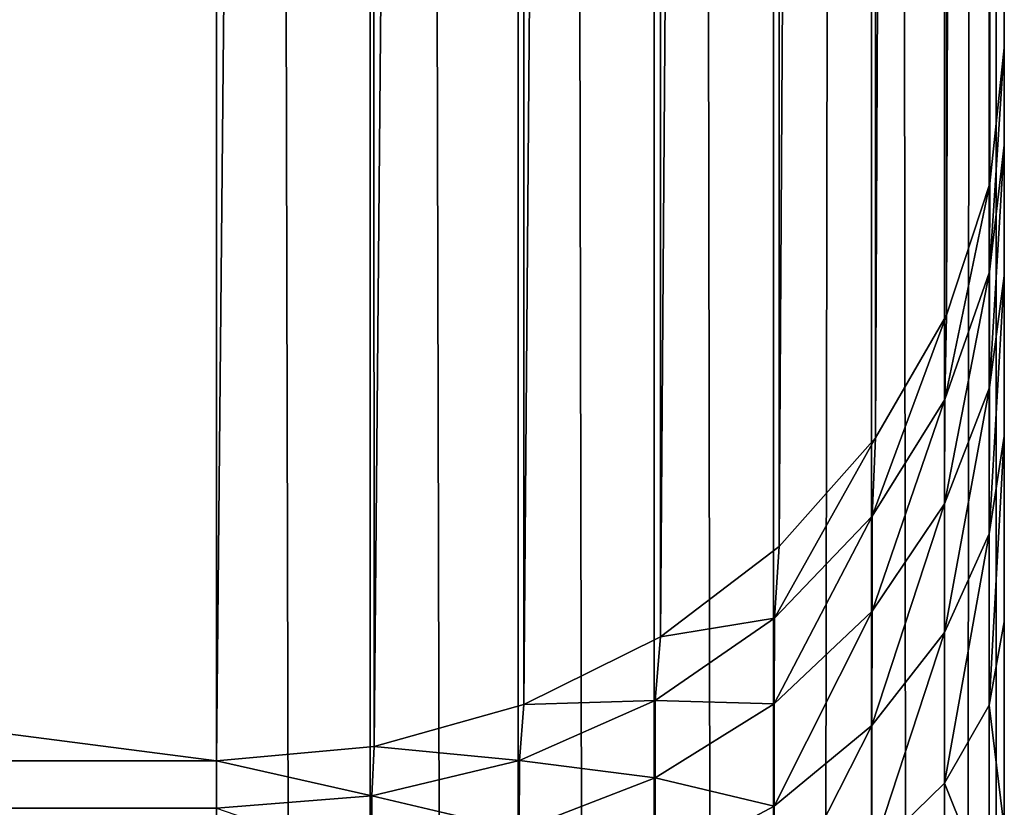
# Model space of a CAD drawing. Extents: x -2198 to 7403, y -6020 to 1643.
# Drawn here: x 2193 to 2206, y -2265 to -2255 of the extents above; entities that cross this region are included whole.
import ezdxf

# ---------------------------------------------------------------- set-up
doc = ezdxf.new("R2010")
doc.units = 0
doc.header["$LTSCALE"] = 25.4
doc.layers.get('0').update_dxf_attribs({"color": 13, "linetype": 'CONTINUOUS'})

# ---------------------------------------------------------------- blocks, each defined once
blk = doc.blocks.new('GROUP_34')
at = {"color": 65}
for p, q in [((-29, 1768, 10), (890, 1768, 10)), ((-29, 1768, 10), (890, 1768, 10)), ((388.71, 1768, 433.971), (182.051, 1768, 1070)), ((388.71, 1768, 433.971), (182.051, 1768, 1070)), ((389.943, 1768, 430.976), (388.71, 1768, 433.971)), ((390.428, 1767.816, 434.529), (388.71, 1768, 433.971)), ((390.428, 1767.816, 434.529), (388.71, 1768, 433.971)), ((389.943, 1768, 430.976), (388.71, 1768, 433.971)), ((391.601, 1768, 428.239), (389.943, 1768, 430.976)), ((391.601, 1768, 428.239), (389.943, 1768, 430.976)), ((393.635, 1768, 425.82), (391.601, 1768, 428.239)), ((393.635, 1768, 425.82), (391.601, 1768, 428.239)), ((395.99, 1768, 423.773), (393.635, 1768, 425.82)), ((395.99, 1768, 423.773), (393.635, 1768, 425.82)), ((398.602, 1768, 422.141), (395.99, 1768, 423.773)), ((398.602, 1768, 422.141), (395.99, 1768, 423.773)), ((392.099, 1767.267, 435.072), (390.428, 1767.816, 434.529)), ((392.099, 1767.267, 435.072), (390.428, 1767.816, 434.529)), ((393.657, 1766.366, 435.578), (392.099, 1767.267, 435.072)), ((393.657, 1766.366, 435.578), (392.099, 1767.267, 435.072)), ((395.037, 1765.143, 436.027), (393.657, 1766.366, 435.578)), ((395.037, 1765.143, 436.027), (393.657, 1766.366, 435.578)), ((396.181, 1763.637, 436.399), (395.037, 1765.143, 436.027)), ((396.181, 1763.637, 436.399), (395.037, 1765.143, 436.027)), ((397.04, 1761.902, 436.677), (396.181, 1763.637, 436.399)), ((397.04, 1761.902, 436.677), (396.181, 1763.637, 436.399)), ((397.573, 1760, 436.851), (397.04, 1761.902, 436.677)), ((397.573, 1760, 436.851), (397.04, 1761.902, 436.677)), ((397.755, 1758, 436.91), (397.573, 1760, 436.851)), ((397.755, 1758, 436.91), (397.573, 1760, 436.851)), ((890, 1758), (-29, 1758)), ((890, 1758), (-29, 1758)), ((192.051, 1758, 1070), (397.755, 1758, 436.91)), ((192.051, 1758, 1070), (397.755, 1758, 436.91)), ((398.355, 1758, 435.46), (397.755, 1758, 436.91)), ((397.755, 1758, 436.91), (397.755, 178, 436.91)), ((398.355, 1758, 435.46), (397.755, 1758, 436.91)), ((397.755, 1758, 436.91), (397.755, 178, 436.91))]:
    blk.add_line(p, q, dxfattribs=at)
mesh = blk.add_polyface(dxfattribs=at)
corners = [(-29, 1767.808, 8.049), (890, 1768, 10), (890, 1767.808, 8.049), (-29, 1768, 10)]
mesh.append_faces([[corners[k] for k in face] for face in [(0, 1, 2), (1, 0, 3)]], dxfattribs={"vtx0": -1, "color": 65})
mesh = blk.add_polyface(dxfattribs=at)
corners = [(-29, 1768, 10), (395.99, 1768, 423.773), (890, 1768, 10), (393.635, 1768, 425.82), (391.601, 1768, 428.239), (-29, 1768, 1070), (398.602, 1768, 422.141), (401.401, 1768, 420.956), (404.314, 1768, 420.239), (407.265, 1768, 420), (389.943, 1768, 430.976), (388.71, 1768, 433.971), (182.051, 1768, 1070), (890, 1768, 420)]
mesh.append_faces([[corners[k] for k in face] for face in [(11, 5, 12)]], dxfattribs={"vtx0": -1, "color": 65})
mesh.append_faces([[corners[k] for k in face] for face in [(0, 1, 2), (1, 0, 3), (3, 0, 4), (4, 5, 10), (10, 5, 11)]], dxfattribs={"vtx0": -1, "vtx1": -1, "color": 65})
mesh.append_faces([[corners[k] for k in face] for face in [(4, 0, 5), (2, 1, 6), (2, 6, 7), (2, 7, 8), (2, 8, 9)]], dxfattribs={"vtx0": -1, "vtx2": -1, "color": 65})
mesh.append_faces([[corners[k] for k in face] for face in [(13, 2, 9)]], dxfattribs={"vtx1": -1, "color": 65})
mesh = blk.add_polyface(dxfattribs=at)
corners = [(184.002, 1767.808, 1070), (390.428, 1767.816, 434.529), (182.051, 1768, 1070)]
mesh.append_faces([[corners[k] for k in face] for face in [(0, 1, 2)]], dxfattribs={"color": 65})
mesh = blk.add_polyface(dxfattribs=at)
corners = [(182.051, 1768, 1070), (390.428, 1767.816, 434.529), (388.71, 1768, 433.971)]
mesh.append_faces([[corners[k] for k in face] for face in [(0, 1, 2)]], dxfattribs={"color": 65})
mesh = blk.add_polyface(dxfattribs=at)
corners = [(388.71, 1768, 433.971), (391.55, 1767.812, 431.894), (389.943, 1768, 430.976)]
mesh.append_faces([[corners[k] for k in face] for face in [(0, 1, 2)]], dxfattribs={"color": 65})
mesh = blk.add_polyface(dxfattribs=at)
corners = [(390.428, 1767.816, 434.529), (391.55, 1767.812, 431.894), (388.71, 1768, 433.971)]
mesh.append_faces([[corners[k] for k in face] for face in [(0, 1, 2)]], dxfattribs={"color": 65})
mesh = blk.add_polyface(dxfattribs=at)
corners = [(389.943, 1768, 430.976), (393.018, 1767.811, 429.574), (391.601, 1768, 428.239)]
mesh.append_faces([[corners[k] for k in face] for face in [(0, 1, 2)]], dxfattribs={"color": 65})
mesh = blk.add_polyface(dxfattribs=at)
corners = [(391.55, 1767.812, 431.894), (393.018, 1767.811, 429.574), (389.943, 1768, 430.976)]
mesh.append_faces([[corners[k] for k in face] for face in [(0, 1, 2)]], dxfattribs={"color": 65})
mesh = blk.add_polyface(dxfattribs=at)
corners = [(393.018, 1767.811, 429.574), (394.874, 1767.81, 427.437), (391.601, 1768, 428.239)]
mesh.append_faces([[corners[k] for k in face] for face in [(0, 1, 2)]], dxfattribs={"color": 65})
mesh = blk.add_polyface(dxfattribs=at)
corners = [(391.601, 1768, 428.239), (394.874, 1767.81, 427.437), (393.635, 1768, 425.82)]
mesh.append_faces([[corners[k] for k in face] for face in [(0, 1, 2)]], dxfattribs={"color": 65})
mesh = blk.add_polyface(dxfattribs=at)
corners = [(393.635, 1768, 425.82), (397.046, 1767.81, 425.563), (395.99, 1768, 423.773)]
mesh.append_faces([[corners[k] for k in face] for face in [(0, 1, 2)]], dxfattribs={"color": 65})
mesh = blk.add_polyface(dxfattribs=at)
corners = [(394.874, 1767.81, 427.437), (397.046, 1767.81, 425.563), (393.635, 1768, 425.82)]
mesh.append_faces([[corners[k] for k in face] for face in [(0, 1, 2)]], dxfattribs={"color": 65})
mesh = blk.add_polyface(dxfattribs=at)
corners = [(397.046, 1767.81, 425.563), (398.602, 1768, 422.141), (395.99, 1768, 423.773)]
mesh.append_faces([[corners[k] for k in face] for face in [(0, 1, 2)]], dxfattribs={"color": 65})
mesh = blk.add_polyface(dxfattribs=at)
corners = [(397.046, 1767.81, 425.563), (399.45, 1767.809, 424.026), (398.602, 1768, 422.141)]
mesh.append_faces([[corners[k] for k in face] for face in [(0, 1, 2)]], dxfattribs={"color": 65})
mesh = blk.add_polyface(dxfattribs=at)
corners = [(-29, 1767.808, 8.049), (890, 1767.239, 6.173), (-29, 1767.239, 6.173), (890, 1767.808, 8.049)]
mesh.append_faces([[corners[k] for k in face] for face in [(0, 1, 2), (1, 0, 3)]], dxfattribs={"vtx0": -1, "color": 65})
mesh = blk.add_polyface(dxfattribs=at)
corners = [(184.002, 1767.808, 1070), (392.099, 1767.267, 435.072), (390.428, 1767.816, 434.529)]
mesh.append_faces([[corners[k] for k in face] for face in [(0, 1, 2)]], dxfattribs={"color": 65})
mesh = blk.add_polyface(dxfattribs=at)
corners = [(185.878, 1767.239, 1070), (392.099, 1767.267, 435.072), (184.002, 1767.808, 1070)]
mesh.append_faces([[corners[k] for k in face] for face in [(0, 1, 2)]], dxfattribs={"color": 65})
mesh = blk.add_polyface(dxfattribs=at)
corners = [(390.428, 1767.816, 434.529), (393.169, 1767.244, 432.622), (391.55, 1767.812, 431.894)]
mesh.append_faces([[corners[k] for k in face] for face in [(0, 1, 2)]], dxfattribs={"color": 65})
mesh = blk.add_polyface(dxfattribs=at)
corners = [(392.099, 1767.267, 435.072), (393.169, 1767.244, 432.622), (390.428, 1767.816, 434.529)]
mesh.append_faces([[corners[k] for k in face] for face in [(0, 1, 2)]], dxfattribs={"color": 65})
mesh = blk.add_polyface(dxfattribs=at)
corners = [(393.169, 1767.244, 432.622), (394.494, 1767.243, 430.513), (391.55, 1767.812, 431.894)]
mesh.append_faces([[corners[k] for k in face] for face in [(0, 1, 2)]], dxfattribs={"color": 65})
mesh = blk.add_polyface(dxfattribs=at)
corners = [(391.55, 1767.812, 431.894), (394.494, 1767.243, 430.513), (393.018, 1767.811, 429.574)]
mesh.append_faces([[corners[k] for k in face] for face in [(0, 1, 2)]], dxfattribs={"color": 65})
mesh = blk.add_polyface(dxfattribs=at)
corners = [(393.018, 1767.811, 429.574), (396.126, 1767.242, 428.643), (394.874, 1767.81, 427.437)]
mesh.append_faces([[corners[k] for k in face] for face in [(0, 1, 2)]], dxfattribs={"color": 65})
mesh = blk.add_polyface(dxfattribs=at)
corners = [(394.494, 1767.243, 430.513), (396.126, 1767.242, 428.643), (393.018, 1767.811, 429.574)]
mesh.append_faces([[corners[k] for k in face] for face in [(0, 1, 2)]], dxfattribs={"color": 65})
mesh = blk.add_polyface(dxfattribs=at)
corners = [(396.126, 1767.242, 428.643), (398.036, 1767.242, 427.003), (394.874, 1767.81, 427.437)]
mesh.append_faces([[corners[k] for k in face] for face in [(0, 1, 2)]], dxfattribs={"color": 65})
mesh = blk.add_polyface(dxfattribs=at)
corners = [(394.874, 1767.81, 427.437), (398.036, 1767.242, 427.003), (397.046, 1767.81, 425.563)]
mesh.append_faces([[corners[k] for k in face] for face in [(0, 1, 2)]], dxfattribs={"color": 65})
mesh = blk.add_polyface(dxfattribs=at)
corners = [(398.036, 1767.242, 427.003), (399.45, 1767.809, 424.026), (397.046, 1767.81, 425.563)]
mesh.append_faces([[corners[k] for k in face] for face in [(0, 1, 2)]], dxfattribs={"color": 65})
mesh = blk.add_polyface(dxfattribs=at)
corners = [(398.036, 1767.242, 427.003), (400.152, 1767.241, 425.658), (399.45, 1767.809, 424.026)]
mesh.append_faces([[corners[k] for k in face] for face in [(0, 1, 2)]], dxfattribs={"color": 65})
mesh = blk.add_polyface(dxfattribs=at)
corners = [(185.878, 1767.239, 1070), (393.657, 1766.366, 435.578), (392.099, 1767.267, 435.072)]
mesh.append_faces([[corners[k] for k in face] for face in [(0, 1, 2)]], dxfattribs={"color": 65})
mesh = blk.add_polyface(dxfattribs=at)
corners = [(392.099, 1767.267, 435.072), (394.652, 1766.322, 433.324), (393.169, 1767.244, 432.622)]
mesh.append_faces([[corners[k] for k in face] for face in [(0, 1, 2)]], dxfattribs={"color": 65})
mesh = blk.add_polyface(dxfattribs=at)
corners = [(393.657, 1766.366, 435.578), (394.652, 1766.322, 433.324), (392.099, 1767.267, 435.072)]
mesh.append_faces([[corners[k] for k in face] for face in [(0, 1, 2)]], dxfattribs={"color": 65})
mesh = blk.add_polyface(dxfattribs=at)
corners = [(-29, 1766.315, 4.444), (890, 1767.239, 6.173), (890, 1766.315, 4.444), (-29, 1767.239, 6.173)]
mesh.append_faces([[corners[k] for k in face] for face in [(0, 1, 2), (1, 0, 3)]], dxfattribs={"vtx0": -1, "color": 65})
mesh = blk.add_polyface(dxfattribs=at)
corners = [(187.607, 1766.315, 1070), (393.657, 1766.366, 435.578), (185.878, 1767.239, 1070)]
mesh.append_faces([[corners[k] for k in face] for face in [(0, 1, 2)]], dxfattribs={"color": 65})
mesh = blk.add_polyface(dxfattribs=at)
corners = [(394.652, 1766.322, 433.324), (395.856, 1766.321, 431.383), (393.169, 1767.244, 432.622)]
mesh.append_faces([[corners[k] for k in face] for face in [(0, 1, 2)]], dxfattribs={"color": 65})
mesh = blk.add_polyface(dxfattribs=at)
corners = [(393.169, 1767.244, 432.622), (395.856, 1766.321, 431.383), (394.494, 1767.243, 430.513)]
mesh.append_faces([[corners[k] for k in face] for face in [(0, 1, 2)]], dxfattribs={"color": 65})
mesh = blk.add_polyface(dxfattribs=at)
corners = [(395.856, 1766.321, 431.383), (397.305, 1766.32, 429.712), (394.494, 1767.243, 430.513)]
mesh.append_faces([[corners[k] for k in face] for face in [(0, 1, 2)]], dxfattribs={"color": 65})
mesh = blk.add_polyface(dxfattribs=at)
corners = [(394.494, 1767.243, 430.513), (397.305, 1766.32, 429.712), (396.126, 1767.242, 428.643)]
mesh.append_faces([[corners[k] for k in face] for face in [(0, 1, 2)]], dxfattribs={"color": 65})
mesh = blk.add_polyface(dxfattribs=at)
corners = [(397.305, 1766.32, 429.712), (398.94, 1766.319, 428.319), (396.126, 1767.242, 428.643)]
mesh.append_faces([[corners[k] for k in face] for face in [(0, 1, 2)]], dxfattribs={"color": 65})
mesh = blk.add_polyface(dxfattribs=at)
corners = [(396.126, 1767.242, 428.643), (398.94, 1766.319, 428.319), (398.036, 1767.242, 427.003)]
mesh.append_faces([[corners[k] for k in face] for face in [(0, 1, 2)]], dxfattribs={"color": 65})
mesh = blk.add_polyface(dxfattribs=at)
corners = [(398.94, 1766.319, 428.319), (400.152, 1767.241, 425.658), (398.036, 1767.242, 427.003)]
mesh.append_faces([[corners[k] for k in face] for face in [(0, 1, 2)]], dxfattribs={"color": 65})
mesh = blk.add_polyface(dxfattribs=at)
corners = [(-29, 1766.315, 4.444), (890, 1765.071, 2.929), (-29, 1765.071, 2.929), (890, 1766.315, 4.444)]
mesh.append_faces([[corners[k] for k in face] for face in [(0, 1, 2), (1, 0, 3)]], dxfattribs={"vtx0": -1, "color": 65})
mesh = blk.add_polyface(dxfattribs=at)
corners = [(187.607, 1766.315, 1070), (395.037, 1765.143, 436.027), (393.657, 1766.366, 435.578)]
mesh.append_faces([[corners[k] for k in face] for face in [(0, 1, 2)]], dxfattribs={"color": 65})
mesh = blk.add_polyface(dxfattribs=at)
corners = [(189.122, 1765.071, 1070), (395.037, 1765.143, 436.027), (187.607, 1766.315, 1070)]
mesh.append_faces([[corners[k] for k in face] for face in [(0, 1, 2)]], dxfattribs={"color": 65})
mesh = blk.add_polyface(dxfattribs=at)
corners = [(395.037, 1765.143, 436.027), (395.942, 1765.081, 433.971), (393.657, 1766.366, 435.578)]
mesh.append_faces([[corners[k] for k in face] for face in [(0, 1, 2)]], dxfattribs={"color": 65})
mesh = blk.add_polyface(dxfattribs=at)
corners = [(393.657, 1766.366, 435.578), (395.942, 1765.081, 433.971), (394.652, 1766.322, 433.324)]
mesh.append_faces([[corners[k] for k in face] for face in [(0, 1, 2)]], dxfattribs={"color": 65})
mesh = blk.add_polyface(dxfattribs=at)
corners = [(394.652, 1766.322, 433.324), (397.029, 1765.08, 432.209), (395.856, 1766.321, 431.383)]
mesh.append_faces([[corners[k] for k in face] for face in [(0, 1, 2)]], dxfattribs={"color": 65})
mesh = blk.add_polyface(dxfattribs=at)
corners = [(395.942, 1765.081, 433.971), (397.029, 1765.08, 432.209), (394.652, 1766.322, 433.324)]
mesh.append_faces([[corners[k] for k in face] for face in [(0, 1, 2)]], dxfattribs={"color": 65})
mesh = blk.add_polyface(dxfattribs=at)
corners = [(395.856, 1766.321, 431.383), (398.331, 1765.078, 430.701), (397.305, 1766.32, 429.712)]
mesh.append_faces([[corners[k] for k in face] for face in [(0, 1, 2)]], dxfattribs={"color": 65})
mesh = blk.add_polyface(dxfattribs=at)
corners = [(397.029, 1765.08, 432.209), (398.331, 1765.078, 430.701), (395.856, 1766.321, 431.383)]
mesh.append_faces([[corners[k] for k in face] for face in [(0, 1, 2)]], dxfattribs={"color": 65})
mesh = blk.add_polyface(dxfattribs=at)
corners = [(397.305, 1766.32, 429.712), (399.747, 1765.077, 429.496), (398.94, 1766.319, 428.319)]
mesh.append_faces([[corners[k] for k in face] for face in [(0, 1, 2)]], dxfattribs={"color": 65})
mesh = blk.add_polyface(dxfattribs=at)
corners = [(398.331, 1765.078, 430.701), (399.747, 1765.077, 429.496), (397.305, 1766.32, 429.712)]
mesh.append_faces([[corners[k] for k in face] for face in [(0, 1, 2)]], dxfattribs={"color": 65})
mesh = blk.add_polyface(dxfattribs=at)
corners = [(395.037, 1765.143, 436.027), (189.122, 1765.071, 1070), (396.181, 1763.637, 436.399)]
mesh.append_faces([[corners[k] for k in face] for face in [(0, 1, 2)]], dxfattribs={"color": 65})
mesh = blk.add_polyface(dxfattribs=at)
corners = [(395.037, 1765.143, 436.027), (396.181, 1763.637, 436.399), (395.942, 1765.081, 433.971)]
mesh.append_faces([[corners[k] for k in face] for face in [(0, 1, 2)]], dxfattribs={"color": 65})
mesh = blk.add_polyface(dxfattribs=at)
corners = [(890, 1765.071, 2.929), (-29, 1763.556, 1.685), (-29, 1765.071, 2.929), (890, 1763.556, 1.685)]
mesh.append_faces([[corners[k] for k in face] for face in [(0, 1, 2), (1, 0, 3)]], dxfattribs={"vtx0": -1, "color": 65})
mesh = blk.add_polyface(dxfattribs=at)
corners = [(189.122, 1765.071, 1070), (190.366, 1763.556, 1070), (396.181, 1763.637, 436.399)]
mesh.append_faces([[corners[k] for k in face] for face in [(0, 1, 2)]], dxfattribs={"color": 65})
mesh = blk.add_polyface(dxfattribs=at)
corners = [(395.942, 1765.081, 433.971), (396.988, 1763.569, 434.54), (397.029, 1765.08, 432.209)]
mesh.append_faces([[corners[k] for k in face] for face in [(0, 1, 2)]], dxfattribs={"color": 65})
mesh = blk.add_polyface(dxfattribs=at)
corners = [(395.942, 1765.081, 433.971), (396.181, 1763.637, 436.399), (396.988, 1763.569, 434.54)]
mesh.append_faces([[corners[k] for k in face] for face in [(0, 1, 2)]], dxfattribs={"color": 65})
mesh = blk.add_polyface(dxfattribs=at)
corners = [(397.029, 1765.08, 432.209), (396.988, 1763.569, 434.54), (397.969, 1763.567, 432.959)]
mesh.append_faces([[corners[k] for k in face] for face in [(0, 1, 2)]], dxfattribs={"color": 65})
mesh = blk.add_polyface(dxfattribs=at)
corners = [(397.969, 1763.567, 432.959), (398.331, 1765.078, 430.701), (397.029, 1765.08, 432.209)]
mesh.append_faces([[corners[k] for k in face] for face in [(0, 1, 2)]], dxfattribs={"color": 65})
mesh = blk.add_polyface(dxfattribs=at)
corners = [(397.969, 1763.567, 432.959), (399.138, 1763.565, 431.62), (398.331, 1765.078, 430.701)]
mesh.append_faces([[corners[k] for k in face] for face in [(0, 1, 2)]], dxfattribs={"color": 65})
mesh = blk.add_polyface(dxfattribs=at)
corners = [(399.138, 1763.565, 431.62), (399.747, 1765.077, 429.496), (398.331, 1765.078, 430.701)]
mesh.append_faces([[corners[k] for k in face] for face in [(0, 1, 2)]], dxfattribs={"color": 65})
mesh = blk.add_polyface(dxfattribs=at)
corners = [(396.181, 1763.637, 436.399), (190.366, 1763.556, 1070), (397.04, 1761.902, 436.677)]
mesh.append_faces([[corners[k] for k in face] for face in [(0, 1, 2)]], dxfattribs={"color": 65})
mesh = blk.add_polyface(dxfattribs=at)
corners = [(396.181, 1763.637, 436.399), (397.04, 1761.902, 436.677), (396.988, 1763.569, 434.54)]
mesh.append_faces([[corners[k] for k in face] for face in [(0, 1, 2)]], dxfattribs={"color": 65})
mesh = blk.add_polyface(dxfattribs=at)
corners = [(890, 1763.556, 1.685), (-29, 1761.827, 0.761), (-29, 1763.556, 1.685), (890, 1761.827, 0.761)]
mesh.append_faces([[corners[k] for k in face] for face in [(0, 1, 2), (1, 0, 3)]], dxfattribs={"vtx0": -1, "color": 65})
mesh = blk.add_polyface(dxfattribs=at)
corners = [(190.366, 1763.556, 1070), (191.29, 1761.827, 1070), (397.04, 1761.902, 436.677)]
mesh.append_faces([[corners[k] for k in face] for face in [(0, 1, 2)]], dxfattribs={"color": 65})
mesh = blk.add_polyface(dxfattribs=at)
corners = [(396.988, 1763.569, 434.54), (397.751, 1761.844, 435.007), (397.969, 1763.567, 432.959)]
mesh.append_faces([[corners[k] for k in face] for face in [(0, 1, 2)]], dxfattribs={"color": 65})
mesh = blk.add_polyface(dxfattribs=at)
corners = [(396.988, 1763.569, 434.54), (397.04, 1761.902, 436.677), (397.751, 1761.844, 435.007)]
mesh.append_faces([[corners[k] for k in face] for face in [(0, 1, 2)]], dxfattribs={"color": 65})
mesh = blk.add_polyface(dxfattribs=at)
corners = [(397.969, 1763.567, 432.959), (397.751, 1761.844, 435.007), (398.638, 1761.842, 433.605)]
mesh.append_faces([[corners[k] for k in face] for face in [(0, 1, 2)]], dxfattribs={"color": 65})
mesh = blk.add_polyface(dxfattribs=at)
corners = [(397.969, 1763.567, 432.959), (398.638, 1761.842, 433.605), (399.138, 1763.565, 431.62)]
mesh.append_faces([[corners[k] for k in face] for face in [(0, 1, 2)]], dxfattribs={"color": 65})
mesh = blk.add_polyface(dxfattribs=at)
corners = [(397.04, 1761.902, 436.677), (191.29, 1761.827, 1070), (397.573, 1760, 436.851)]
mesh.append_faces([[corners[k] for k in face] for face in [(0, 1, 2)]], dxfattribs={"color": 65})
mesh = blk.add_polyface(dxfattribs=at)
corners = [(397.04, 1761.902, 436.677), (397.573, 1760, 436.851), (397.751, 1761.844, 435.007)]
mesh.append_faces([[corners[k] for k in face] for face in [(0, 1, 2)]], dxfattribs={"color": 65})
mesh = blk.add_polyface(dxfattribs=at)
corners = [(890, 1761.827, 0.761), (-29, 1759.951, 0.192), (-29, 1761.827, 0.761), (890, 1759.951, 0.192)]
mesh.append_faces([[corners[k] for k in face] for face in [(0, 1, 2), (1, 0, 3)]], dxfattribs={"vtx0": -1, "color": 65})
mesh = blk.add_polyface(dxfattribs=at)
corners = [(191.29, 1761.827, 1070), (191.859, 1759.951, 1070), (397.573, 1760, 436.851)]
mesh.append_faces([[corners[k] for k in face] for face in [(0, 1, 2)]], dxfattribs={"color": 65})
mesh = blk.add_polyface(dxfattribs=at)
corners = [(397.751, 1761.844, 435.007), (397.573, 1760, 436.851), (398.2, 1759.973, 435.356)]
mesh.append_faces([[corners[k] for k in face] for face in [(0, 1, 2)]], dxfattribs={"color": 65})
mesh = blk.add_polyface(dxfattribs=at)
corners = [(397.751, 1761.844, 435.007), (398.2, 1759.973, 435.356), (398.638, 1761.842, 433.605)]
mesh.append_faces([[corners[k] for k in face] for face in [(0, 1, 2)]], dxfattribs={"color": 65})
mesh = blk.add_polyface(dxfattribs=at)
corners = [(398.638, 1761.842, 433.605), (398.2, 1759.973, 435.356), (399.034, 1759.97, 434.062)]
mesh.append_faces([[corners[k] for k in face] for face in [(0, 1, 2)]], dxfattribs={"color": 65})
mesh = blk.add_polyface(dxfattribs=at)
corners = [(397.573, 1760, 436.851), (191.859, 1759.951, 1070), (397.755, 1758, 436.91)]
mesh.append_faces([[corners[k] for k in face] for face in [(0, 1, 2)]], dxfattribs={"color": 65})
mesh = blk.add_polyface(dxfattribs=at)
corners = [(397.573, 1760, 436.851), (397.755, 1758, 436.91), (398.2, 1759.973, 435.356)]
mesh.append_faces([[corners[k] for k in face] for face in [(0, 1, 2)]], dxfattribs={"color": 65})
mesh = blk.add_polyface(dxfattribs=at)
corners = [(890, 1759.951, 0.192), (-29, 1758), (-29, 1759.951, 0.192), (890, 1758)]
mesh.append_faces([[corners[k] for k in face] for face in [(0, 1, 2), (1, 0, 3)]], dxfattribs={"vtx0": -1, "color": 65})
mesh = blk.add_polyface(dxfattribs=at)
corners = [(191.859, 1759.951, 1070), (192.051, 1758, 1070), (397.755, 1758, 436.91)]
mesh.append_faces([[corners[k] for k in face] for face in [(0, 1, 2)]], dxfattribs={"color": 65})
mesh = blk.add_polyface(dxfattribs=at)
corners = [(398.2, 1759.973, 435.356), (397.755, 1758, 436.91), (398.355, 1758, 435.46)]
mesh.append_faces([[corners[k] for k in face] for face in [(0, 1, 2)]], dxfattribs={"color": 65})
mesh = blk.add_polyface(dxfattribs=at)
corners = [(398.2, 1759.973, 435.356), (398.355, 1758, 435.46), (399.034, 1759.97, 434.062)]
mesh.append_faces([[corners[k] for k in face] for face in [(0, 1, 2)]], dxfattribs={"color": 65})
mesh = blk.add_polyface(dxfattribs=at)
corners = [(-29, 1758), (890, 178), (-29, 178), (890, 1758)]
mesh.append_faces([[corners[k] for k in face] for face in [(0, 1, 2), (1, 0, 3)]], dxfattribs={"vtx0": -1, "color": 65})
mesh = blk.add_polyface(dxfattribs=at)
corners = [(397.755, 1758, 436.91), (192.051, 178, 1070), (397.755, 178, 436.91), (192.051, 1758, 1070)]
mesh.append_faces([[corners[k] for k in face] for face in [(0, 1, 2), (1, 0, 3)]], dxfattribs={"vtx0": -1, "color": 65})
mesh = blk.add_polyface(dxfattribs=at)
corners = [(398.355, 1758, 435.46), (397.755, 178, 436.91), (398.355, 178, 435.46), (397.755, 1758, 436.91)]
mesh.append_faces([[corners[k] for k in face] for face in [(0, 1, 2), (1, 0, 3)]], dxfattribs={"vtx0": -1, "color": 65})
blk = doc.blocks.new('GROUP_33')
at = {"color": 9, "rotation": 269.9999999999999}
blk.add_blockref('GROUP_34', (318.028, 1415.926), dxfattribs=at)
blk = doc.blocks.new('GROUP_32')
at = {"color": 20, "rotation": 90.00000000000004}
blk.add_blockref('GROUP_33', (1559.525, -234.51, 20), dxfattribs=at)

msp = doc.modelspace()

# ---------------------------------------------------------------- block references
at = {"color": 0, "rotation": 269.9999999999999}
msp.add_blockref('GROUP_32', (354.027, -1723.475, -20), dxfattribs=at)

doc.saveas('drawing.dxf')
